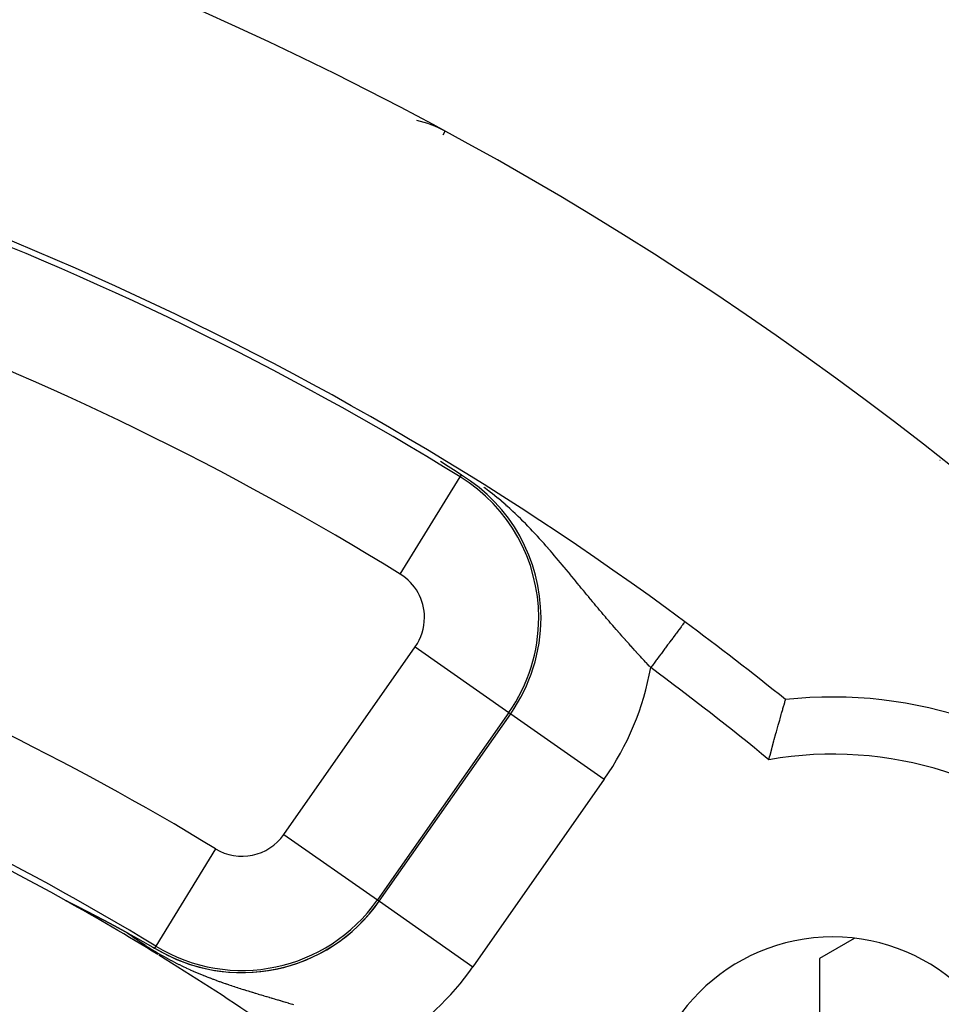
# Model space of a CAD drawing. Extents: x 24 to 816, y -336 to 283.
# Drawn here: x 767 to 783, y 14 to 31 of the extents above; entities that cross this region are included whole.
import ezdxf

# ---------------------------------------------------------------- set-up
doc = ezdxf.new("R2010")
doc.units = 0
doc.linetypes.add('DASHED', pattern=[11.05, 8.7, -2.35])
doc.layers.get('0').update_dxf_attribs({"linetype": 'CONTINUOUS'})
doc.layers.add('NEVIDI', color=4, linetype='DASHED')

msp = doc.modelspace()

# ---------------------------------------------------------------- linework, layer by layer
at = {"color": 2}
for p, q in [((774.698721, 23.474423), (774.56091, 23.563549)), ((774.836991, 23.384343), (774.698721, 23.474423)), ((783.299467, 23.582842), (783.302777, 23.582842)), ((774.929358, 23.323813), (774.836991, 23.384343)), ((780.573092, 19.300741), (780.584867, 19.341268)), ((780.584867, 19.341268), (780.587254, 19.349471)), ((780.587254, 19.349471), (780.594861, 19.375585)), ((780.594861, 19.375585), (780.596209, 19.380202)), ((780.596209, 19.380202), (780.599514, 19.391484)), ((780.599514, 19.391484), (780.599789, 19.392413)), ((780.503085, 19.056505), (780.525429, 19.135078)), ((780.525429, 19.135078), (780.530555, 19.153024)), ((780.530555, 19.153024), (780.549765, 19.220003)), ((780.549765, 19.220003), (780.554067, 19.234941)), ((780.554067, 19.234941), (780.569737, 19.289167)), ((780.569737, 19.289167), (780.573092, 19.300741)), ((780.472199, 18.946949), (780.497244, 19.035869)), ((780.497244, 19.035869), (780.503085, 19.056505)), ((780.402899, 18.696731), (780.431695, 18.801478)), ((780.431695, 18.801478), (780.438537, 18.826204)), ((780.438537, 18.826204), (780.465749, 18.923927)), ((780.465749, 18.923927), (780.472199, 18.946949)), ((780.365812, 18.560089), (780.395678, 18.670278)), ((780.395678, 18.670278), (780.402899, 18.696731)), ((780.328199, 18.419368), (780.358462, 18.532764)), ((780.358462, 18.532764), (780.365812, 18.560089)), ((780.307601, 18.341384), (780.320765, 18.391294)), ((780.320765, 18.391294), (780.328199, 18.419368)), ((768.002175, 15.877545), (768.002221, 15.877538)), ((768.002221, 15.877538), (768.002577, 15.877454)), ((768.002577, 15.877454), (768.003066, 15.877299)), ((768.003066, 15.877299), (768.003682, 15.877076)), ((768.003682, 15.877076), (768.004421, 15.876789)), ((768.004421, 15.876789), (768.005278, 15.876439)), ((768.005278, 15.876439), (768.006245, 15.876029)), ((768.006245, 15.876029), (768.00732, 15.875563)), ((768.00732, 15.875563), (768.008497, 15.875043)), ((768.011599, 15.871015), (768.008105, 15.873125)), ((768.008497, 15.875043), (768.009772, 15.87447)), ((768.009772, 15.87447), (768.011141, 15.873847)), ((768.011141, 15.873847), (768.012601, 15.873176)), ((768.01315, 15.870132), (768.011599, 15.871015)), ((768.012601, 15.873176), (768.014147, 15.872458)), ((768.014147, 15.872458), (768.014952, 15.872082)), ((768.014952, 15.872082), (768.016693, 15.871265)), ((768.016693, 15.871265), (768.017254, 15.871001)), ((768.017254, 15.871001), (768.017487, 15.870891)), ((768.017487, 15.870891), (768.019275, 15.870044)), ((768.019275, 15.870044), (768.021139, 15.869156)), ((768.021139, 15.869156), (768.023077, 15.868229)), ((768.023077, 15.868229), (768.025085, 15.867264)), ((768.025085, 15.867264), (768.027161, 15.866263)), ((768.027161, 15.866263), (768.029301, 15.865227)), ((768.029301, 15.865227), (768.031502, 15.864158)), ((768.031502, 15.864158), (768.033761, 15.863057)), ((768.033761, 15.863057), (768.036076, 15.861928)), ((768.036076, 15.861928), (768.038441, 15.86077)), ((768.038441, 15.86077), (768.038986, 15.860503)), ((768.038986, 15.860503), (768.040856, 15.859586)), ((768.040856, 15.859586), (768.043316, 15.858377)), ((768.043316, 15.858377), (768.045822, 15.857144)), ((768.045822, 15.857144), (768.046622, 15.85675)), ((768.046622, 15.85675), (768.048371, 15.855888)), ((768.048371, 15.855888), (768.050962, 15.854608)), ((773.45885, 15.887472), (773.459873, 15.886756)), ((773.492471, 15.86393), (773.493494, 15.863214)), ((768.050962, 15.854608), (768.053593, 15.853307)), ((768.053593, 15.853307), (768.056264, 15.851984)), ((768.056264, 15.851984), (768.058973, 15.85064)), ((768.058973, 15.85064), (768.061719, 15.849277)), ((768.061719, 15.849277), (768.064034, 15.848125)), ((768.064034, 15.848125), (768.0645, 15.847894)), ((768.0645, 15.847894), (768.067315, 15.846492)), ((768.067315, 15.846492), (768.070162, 15.845073)), ((768.070162, 15.845073), (768.07304, 15.843636)), ((768.07304, 15.843636), (768.075947, 15.842184)), ((768.075947, 15.842184), (768.078347, 15.840984)), ((768.078347, 15.840984), (768.078883, 15.840716)), ((768.078883, 15.840716), (768.081846, 15.839233)), ((768.081846, 15.839233), (768.084834, 15.837736)), ((768.084834, 15.837736), (768.087846, 15.836225)), ((768.087846, 15.836225), (768.09088, 15.834703)), ((768.09088, 15.834703), (768.093936, 15.833168)), ((768.093936, 15.833168), (768.097011, 15.831623)), ((768.097011, 15.831623), (768.100105, 15.830067)), ((768.100105, 15.830067), (768.103216, 15.828502)), ((768.103216, 15.828502), (768.106344, 15.826927)), ((768.106344, 15.826927), (768.109489, 15.825343)), ((768.109489, 15.825343), (768.111136, 15.824514)), ((768.111136, 15.824514), (768.112649, 15.823751)), ((768.112649, 15.823751), (768.115824, 15.82215)), ((768.115824, 15.82215), (768.11812, 15.820992)), ((768.11812, 15.820992), (768.119014, 15.82054)), ((768.119014, 15.82054), (768.122218, 15.818923)), ((768.122218, 15.818923), (768.125436, 15.817298)), ((768.125436, 15.817298), (768.128666, 15.815666)), ((768.128666, 15.815666), (768.131909, 15.814026)), ((768.131909, 15.814026), (768.135164, 15.81238)), ((768.135164, 15.81238), (768.13843, 15.810727)), ((768.13843, 15.810727), (768.141707, 15.809067)), ((768.141707, 15.809067), (768.144422, 15.807692)), ((768.144422, 15.807692), (768.146135, 15.806824)), ((768.146135, 15.806824), (768.148292, 15.805731)), ((768.148292, 15.805731), (768.151598, 15.804054)), ((768.151598, 15.804054), (768.154913, 15.802373)), ((768.154913, 15.802373), (768.155577, 15.802036)), ((768.155577, 15.802036), (768.158237, 15.800686)), ((768.158237, 15.800686), (768.161569, 15.798994)), ((768.161569, 15.798994), (768.164909, 15.797298)), ((768.164909, 15.797298), (768.168255, 15.795597)), ((768.168255, 15.795597), (768.171609, 15.793892)), ((768.171609, 15.793892), (768.174451, 15.792446)), ((768.174451, 15.792446), (768.177913, 15.790685)), ((768.177913, 15.790685), (768.178334, 15.790471)), ((768.178334, 15.790471), (768.181705, 15.788755)), ((768.181705, 15.788755), (768.185081, 15.787036)), ((768.185081, 15.787036), (768.188462, 15.785314)), ((768.188462, 15.785314), (768.191847, 15.783589)), ((768.191847, 15.783589), (768.195236, 15.781861)), ((768.195236, 15.781861), (768.198628, 15.780132)), ((768.198628, 15.780132), (768.202023, 15.7784)), ((768.202023, 15.7784), (768.202937, 15.777933)), ((768.202937, 15.777933), (768.20542, 15.776666)), ((768.20542, 15.776666), (768.208819, 15.774931)), ((768.208819, 15.774931), (768.211654, 15.773484)), ((768.211654, 15.773484), (768.212221, 15.773195)), ((768.212221, 15.773195), (768.215623, 15.771457)), ((768.215623, 15.771457), (768.219026, 15.769719)), ((768.219026, 15.769719), (768.22243, 15.767979)), ((768.22243, 15.767979), (768.225835, 15.766239)), ((768.225835, 15.766239), (768.229239, 15.764499)), ((768.229239, 15.764499), (768.231595, 15.763294)), ((768.231595, 15.763294), (768.232642, 15.762759)), ((768.232642, 15.762759), (768.236045, 15.761018)), ((768.236045, 15.761018), (768.239447, 15.759278)), ((768.239447, 15.759278), (768.242848, 15.757537)), ((768.242848, 15.757537), (768.24554, 15.75616)), ((768.24554, 15.75616), (768.246249, 15.755797)), ((768.246249, 15.755797), (768.249648, 15.754057)), ((768.249648, 15.754057), (768.253045, 15.752317)), ((768.253045, 15.752317), (768.256442, 15.750578)), ((768.256442, 15.750578), (768.259836, 15.748839)), ((768.259836, 15.748839), (768.260097, 15.748705)), ((768.260097, 15.748705), (768.263229, 15.7471)), ((768.263229, 15.7471), (768.26662, 15.745362)), ((768.26662, 15.745362), (768.270009, 15.743625)), ((768.270009, 15.743625), (768.273395, 15.741888)), ((768.273395, 15.741888), (768.27678, 15.740152)), ((768.27678, 15.740152), (768.279316, 15.738851)), ((768.279316, 15.738851), (768.280161, 15.738417)), ((768.280161, 15.738417), (768.28354, 15.736683)), ((768.28354, 15.736683), (768.286917, 15.73495)), ((768.286917, 15.73495), (768.288671, 15.734049)), ((768.288671, 15.734049), (768.29029, 15.733218)), ((768.29029, 15.733218), (768.29366, 15.731487)), ((768.29366, 15.731487), (768.297027, 15.729758)), ((768.297027, 15.729758), (768.300391, 15.72803)), ((768.300391, 15.72803), (768.303751, 15.726303)), ((768.303751, 15.726303), (768.307107, 15.724578)), ((768.307107, 15.724578), (768.31046, 15.722854)), ((768.31046, 15.722854), (768.313226, 15.721432)), ((768.313226, 15.721432), (768.317153, 15.719412)), ((768.317153, 15.719412), (768.320493, 15.717693)), ((768.320493, 15.717693), (768.323829, 15.715977)), ((768.323829, 15.715977), (768.32716, 15.714262)), ((768.32716, 15.714262), (768.330487, 15.71255)), ((768.330487, 15.71255), (768.33381, 15.710839)), ((768.33381, 15.710839), (768.337127, 15.70913)), ((768.337127, 15.70913), (768.33773, 15.70882)), ((768.33773, 15.70882), (768.34044, 15.707424)), ((768.34044, 15.707424), (768.343748, 15.705719)), ((768.343748, 15.705719), (768.345527, 15.704802)), ((768.345527, 15.704802), (768.347051, 15.704017)), ((768.347051, 15.704017), (768.350349, 15.702317)), ((768.350349, 15.702317), (768.353642, 15.700619)), ((768.353642, 15.700619), (768.35693, 15.698923)), ((768.35693, 15.698923), (768.360213, 15.69723)), ((768.360213, 15.69723), (768.36349, 15.695539)), ((768.36349, 15.695539), (768.366762, 15.69385)), ((768.366762, 15.69385), (768.370028, 15.692164)), ((768.370028, 15.692164), (768.373289, 15.69048)), ((768.373289, 15.69048), (768.37381, 15.690211)), ((768.37381, 15.690211), (768.376544, 15.688799)), ((768.376544, 15.688799), (768.379793, 15.687121)), ((768.379793, 15.687121), (768.380973, 15.686511)), ((768.380973, 15.686511), (768.383037, 15.685445)), ((768.383037, 15.685445), (768.386274, 15.683771)), ((768.386274, 15.683771), (768.389506, 15.682101)), ((768.389506, 15.682101), (768.392732, 15.680433)), ((768.392732, 15.680433), (768.395951, 15.678768)), ((768.395951, 15.678768), (768.399165, 15.677106)), ((768.399165, 15.677106), (768.401987, 15.675645)), ((768.401987, 15.675645), (768.402372, 15.675446)), ((768.402372, 15.675446), (768.405572, 15.67379)), ((768.405572, 15.67379), (768.408766, 15.672136)), ((768.408766, 15.672136), (768.411954, 15.670486)), ((768.411954, 15.670486), (768.41499, 15.668913)), ((768.41499, 15.668913), (768.415135, 15.668838)), ((768.415135, 15.668838), (768.418309, 15.667194)), ((768.418309, 15.667194), (768.421476, 15.665553)), ((768.421476, 15.665553), (768.424637, 15.663915)), ((768.424637, 15.663915), (768.42779, 15.662281)), ((768.42779, 15.662281), (768.43002, 15.661125)), ((768.43002, 15.661125), (768.430937, 15.660649)), ((768.430937, 15.660649), (768.434076, 15.659021)), ((768.434076, 15.659021), (768.437208, 15.657397)), ((768.437208, 15.657397), (768.440333, 15.655776)), ((768.440333, 15.655776), (768.44345, 15.654158)), ((768.44345, 15.654158), (768.44656, 15.652544)), ((768.44656, 15.652544), (768.448924, 15.651317)), ((768.448924, 15.651317), (768.449662, 15.650934)), ((768.449662, 15.650934), (768.452757, 15.649328)), ((768.452757, 15.649328), (768.455844, 15.647725)), ((768.455844, 15.647725), (768.457897, 15.646658)), ((768.457897, 15.646658), (768.458923, 15.646126)), ((768.458923, 15.646126), (768.461994, 15.64453)), ((768.461994, 15.64453), (768.465057, 15.642939)), ((768.465057, 15.642939), (768.468112, 15.641351)), ((768.468112, 15.641351), (768.471159, 15.639768)), ((768.471159, 15.639768), (768.474198, 15.638188)), ((768.474198, 15.638188), (768.477229, 15.636612)), ((768.477229, 15.636612), (768.480251, 15.635041)), ((768.480251, 15.635041), (768.482835, 15.633697)), ((768.482835, 15.633697), (768.485521, 15.6323)), ((768.485521, 15.6323), (768.486272, 15.631909)), ((768.486272, 15.631909), (768.489269, 15.630349)), ((768.489269, 15.630349), (768.492259, 15.628794)), ((768.492259, 15.628794), (768.49524, 15.627242)), ((768.49524, 15.627242), (768.496863, 15.626397)), ((768.496863, 15.626397), (768.498213, 15.625694)), ((768.498213, 15.625694), (768.501178, 15.62415)), ((768.501178, 15.62415), (768.504134, 15.622611)), ((768.504134, 15.622611), (768.507083, 15.621075)), ((768.507083, 15.621075), (768.510022, 15.619544)), ((768.510022, 15.619544), (768.512953, 15.618016)), ((768.512953, 15.618016), (768.516897, 15.61596)), ((768.516897, 15.61596), (768.518791, 15.614973)), ((768.518791, 15.614973), (768.521696, 15.613458)), ((768.521696, 15.613458), (768.524594, 15.611947)), ((768.524594, 15.611947), (768.527483, 15.61044)), ((768.527483, 15.61044), (768.530363, 15.608938)), ((768.530363, 15.608938), (768.533235, 15.607439)), ((768.533235, 15.607439), (768.536098, 15.605945)), ((768.536098, 15.605945), (768.538952, 15.604455)), ((768.538952, 15.604455), (768.540314, 15.603743)), ((768.540314, 15.603743), (768.541798, 15.602969)), ((768.541798, 15.602969), (768.544635, 15.601487)), ((768.544635, 15.601487), (768.547464, 15.60001)), ((768.547464, 15.60001), (768.550283, 15.598536)), ((768.550283, 15.598536), (768.551024, 15.598149)), ((768.551024, 15.598149), (768.553094, 15.597068)), ((768.553094, 15.597068), (768.555896, 15.595603)), ((768.555896, 15.595603), (768.558689, 15.594143)), ((768.558689, 15.594143), (768.561474, 15.592687)), ((768.561474, 15.592687), (768.564249, 15.591236)), ((768.564249, 15.591236), (768.567016, 15.589789)), ((768.567016, 15.589789), (768.567376, 15.5896)), ((768.567376, 15.5896), (768.569773, 15.588346)), ((768.569773, 15.588346), (768.572521, 15.586908)), ((768.572521, 15.586908), (768.575261, 15.585475)), ((768.575261, 15.585475), (768.577991, 15.584046)), ((768.577991, 15.584046), (768.580712, 15.582621)), ((768.580712, 15.582621), (768.583424, 15.581201)), ((768.583424, 15.581201), (768.585274, 15.580232)), ((768.585274, 15.580232), (768.586127, 15.579786)), ((768.586127, 15.579786), (768.58882, 15.578375)), ((768.58882, 15.578375), (768.591505, 15.576969)), ((768.591505, 15.576969), (768.59418, 15.575567)), ((768.59418, 15.575567), (768.596846, 15.57417)), ((768.596846, 15.57417), (768.599503, 15.572777)), ((768.599503, 15.572777), (768.602151, 15.571389)), ((768.602151, 15.571389), (768.60479, 15.570006)), ((768.60479, 15.570006), (768.60742, 15.568626)), ((768.60742, 15.568626), (768.610042, 15.567252)), ((768.610042, 15.567252), (768.612654, 15.565881)), ((768.612654, 15.565881), (768.615257, 15.564516)), ((768.615257, 15.564516), (768.617851, 15.563154)), ((768.617851, 15.563154), (768.619719, 15.562174)), ((768.619719, 15.562174), (768.620906, 15.561551)), ((768.620906, 15.561551), (768.624792, 15.559511)), ((768.624792, 15.559511), (768.625581, 15.559096)), ((768.625581, 15.559096), (768.628141, 15.557752)), ((768.628141, 15.557752), (768.630691, 15.556413)), ((768.630691, 15.556413), (768.633233, 15.555077)), ((768.633233, 15.555077), (768.635765, 15.553746)), ((768.635765, 15.553746), (768.63829, 15.552419)), ((768.63829, 15.552419), (768.640805, 15.551097)), ((768.640805, 15.551097), (768.643312, 15.549779)), ((768.643312, 15.549779), (768.645811, 15.548465)), ((768.645811, 15.548465), (768.647306, 15.547679)), ((768.647306, 15.547679), (768.648301, 15.547155)), ((768.648301, 15.547155), (768.650782, 15.54585)), ((768.650782, 15.54585), (768.653254, 15.544549)), ((768.653254, 15.544549), (768.65427, 15.544014)), ((768.65427, 15.544014), (768.655719, 15.543252)), ((768.655719, 15.543252), (768.658174, 15.541959)), ((768.658174, 15.541959), (768.660621, 15.540671)), ((768.660621, 15.540671), (768.66306, 15.539386)), ((768.66306, 15.539386), (768.66549, 15.538106)), ((768.66549, 15.538106), (768.667912, 15.53683)), ((768.667912, 15.53683), (768.670326, 15.535558)), ((768.670326, 15.535558), (768.672731, 15.534291)), ((768.672731, 15.534291), (768.673571, 15.533848)), ((768.673571, 15.533848), (768.675127, 15.533027)), ((768.675127, 15.533027), (768.677516, 15.531768)), ((768.677516, 15.531768), (768.679896, 15.530513)), ((768.679896, 15.530513), (768.682267, 15.529262)), ((768.682267, 15.529262), (768.684631, 15.528015)), ((768.684631, 15.528015), (768.686986, 15.526772)), ((768.686986, 15.526772), (768.689186, 15.52561)), ((768.689186, 15.52561), (768.689333, 15.525533)), ((768.689333, 15.525533), (768.691671, 15.524298)), ((768.691671, 15.524298), (768.694002, 15.523068)), ((768.694002, 15.523068), (768.696324, 15.521842)), ((768.696324, 15.521842), (768.698638, 15.520619)), ((768.698638, 15.520619), (768.699561, 15.520131)), ((768.699561, 15.520131), (768.700943, 15.519401)), ((768.700943, 15.519401), (768.703241, 15.518187)), ((768.703241, 15.518187), (768.70553, 15.516977)), ((768.70553, 15.516977), (768.707811, 15.515771)), ((768.707811, 15.515771), (768.710084, 15.514569)), ((768.710084, 15.514569), (768.712349, 15.513371)), ((768.712349, 15.513371), (768.714606, 15.512177)), ((768.714606, 15.512177), (768.716854, 15.510987)), ((768.716854, 15.510987), (768.719095, 15.509802)), ((768.719095, 15.509802), (768.721327, 15.50862)), ((768.721327, 15.50862), (768.723552, 15.507443)), ((768.723552, 15.507443), (768.724439, 15.506973)), ((768.724439, 15.506973), (768.725285, 15.506525)), ((768.725285, 15.506525), (768.727793, 15.505197)), ((768.727793, 15.505197), (768.727976, 15.5051)), ((768.727976, 15.5051), (768.730177, 15.503934)), ((768.730177, 15.503934), (768.732369, 15.502773)), ((768.732369, 15.502773), (768.734553, 15.501616)), ((768.734553, 15.501616), (768.736729, 15.500463)), ((768.736729, 15.500463), (768.738897, 15.499313)), ((768.738897, 15.499313), (768.741057, 15.498168)), ((768.741057, 15.498168), (768.74321, 15.497027)), ((768.74321, 15.497027), (768.745354, 15.49589)), ((768.745354, 15.49589), (768.74749, 15.494757)), ((768.74749, 15.494757), (768.749619, 15.493628)), ((768.749619, 15.493628), (768.750798, 15.493002)), ((768.750798, 15.493002), (768.75174, 15.492502)), ((768.75174, 15.492502), (768.753853, 15.491381)), ((768.753853, 15.491381), (768.755958, 15.490264)), ((768.755958, 15.490264), (768.758056, 15.48915)), ((768.758056, 15.48915), (768.759997, 15.48812)), ((768.759997, 15.48812), (768.760146, 15.48804)), ((768.760146, 15.48804), (768.762229, 15.486934)), ((768.762229, 15.486934), (768.764304, 15.485832)), ((768.764304, 15.485832), (768.766372, 15.484734)), ((768.766372, 15.484734), (768.768432, 15.483639)), ((768.768432, 15.483639), (768.770485, 15.482549)), ((768.770485, 15.482549), (768.77253, 15.481461)), ((768.77253, 15.481461), (768.774569, 15.480378)), ((768.774569, 15.480378), (768.776149, 15.479538)), ((768.776149, 15.479538), (768.7766, 15.479298)), ((768.7766, 15.479298), (768.778623, 15.478222)), ((768.778623, 15.478222), (768.78064, 15.477149)), ((768.78064, 15.477149), (768.782649, 15.47608)), ((768.782649, 15.47608), (768.784652, 15.475015)), ((768.784652, 15.475015), (768.786647, 15.473953)), ((768.786647, 15.473953), (768.788635, 15.472895)), ((768.788635, 15.472895), (768.790617, 15.47184)), ((768.790617, 15.47184), (768.792591, 15.470788)), ((768.792591, 15.470788), (768.794558, 15.46974)), ((768.794558, 15.46974), (768.796067, 15.468937)), ((768.796067, 15.468937), (768.796519, 15.468696)), ((768.796519, 15.468696), (768.798473, 15.467655)), ((768.798473, 15.467655), (768.80042, 15.466617)), ((768.80042, 15.466617), (768.80122, 15.466191)), ((768.80122, 15.466191), (768.80236, 15.465583)), ((768.80236, 15.465583), (768.804294, 15.464552)), ((768.804294, 15.464552), (768.806221, 15.463525)), ((768.806221, 15.463525), (768.808141, 15.4625)), ((768.808141, 15.4625), (768.810055, 15.461479)), ((768.810055, 15.461479), (768.811963, 15.460462)), ((768.811963, 15.460462), (768.812109, 15.460383)), ((768.812109, 15.460383), (768.813863, 15.459447)), ((768.813863, 15.459447), (768.815758, 15.458436)), ((768.815758, 15.458436), (768.817646, 15.457428)), ((768.817646, 15.457428), (768.819527, 15.456423)), ((768.819527, 15.456423), (768.821402, 15.455422)), ((768.821402, 15.455422), (768.823271, 15.454423)), ((768.823271, 15.454423), (768.825134, 15.453428)), ((768.825134, 15.453428), (768.826063, 15.452931)), ((768.826063, 15.452931), (768.82699, 15.452436)), ((768.82699, 15.452436), (768.82884, 15.451447)), ((768.82884, 15.451447), (768.830684, 15.450461)), ((768.830684, 15.450461), (768.832522, 15.449478)), ((768.832522, 15.449478), (768.832828, 15.449314)), ((768.832828, 15.449314), (768.834354, 15.448498)), ((768.834354, 15.448498), (768.836179, 15.447521)), ((768.836179, 15.447521), (768.837999, 15.446547)), ((768.837999, 15.446547), (768.839813, 15.445576)), ((768.839813, 15.445576), (768.84162, 15.444608)), ((768.84162, 15.444608), (768.843422, 15.443643)), ((768.843422, 15.443643), (768.845218, 15.442681)), ((768.845218, 15.442681), (768.847008, 15.441722)), ((768.847008, 15.441722), (768.848793, 15.440766)), ((768.848793, 15.440766), (768.850571, 15.439812)), ((768.850571, 15.439812), (768.850682, 15.439753)), ((768.850682, 15.439753), (768.852344, 15.438862)), ((768.852344, 15.438862), (768.854111, 15.437914)), ((768.854111, 15.437914), (768.855873, 15.436969)), ((768.855873, 15.436969), (768.857629, 15.436027)), ((768.857629, 15.436027), (768.859379, 15.435088)), ((768.859379, 15.435088), (768.861124, 15.434151)), ((768.861124, 15.434151), (768.862863, 15.433217)), ((768.862863, 15.433217), (768.864596, 15.432286)), ((768.864596, 15.432286), (768.866325, 15.431357)), ((768.866325, 15.431357), (768.868048, 15.430432)), ((768.868048, 15.430432), (768.869765, 15.429509)), ((768.869765, 15.429509), (768.870388, 15.429173)), ((768.870388, 15.429173), (768.871477, 15.428588)), ((768.871477, 15.428588), (768.873184, 15.42767)), ((768.873184, 15.42767), (768.874886, 15.426755)), ((768.874886, 15.426755), (768.875112, 15.426633)), ((768.875112, 15.426633), (768.876582, 15.425842)), ((768.876582, 15.425842), (768.878273, 15.424932)), ((768.878273, 15.424932), (768.879959, 15.424025)), ((768.879959, 15.424025), (768.88164, 15.42312)), ((768.88164, 15.42312), (768.883315, 15.422217)), ((768.883315, 15.422217), (768.883554, 15.422088)), ((768.883554, 15.422088), (768.884986, 15.421317)), ((768.884986, 15.421317), (768.886651, 15.42042)), ((768.886651, 15.42042), (768.888312, 15.419525)), ((768.888312, 15.419525), (768.889967, 15.418632)), ((768.889967, 15.418632), (768.891618, 15.417742)), ((768.891618, 15.417742), (768.893263, 15.416854)), ((768.893263, 15.416854), (768.894904, 15.415969)), ((768.894904, 15.415969), (768.89654, 15.415086)), ((768.89654, 15.415086), (768.898171, 15.414206)), ((768.898171, 15.414206), (768.899449, 15.413516)), ((768.899449, 15.413516), (768.899797, 15.413328)), ((768.899797, 15.413328), (768.901418, 15.412453)), ((768.901418, 15.412453), (768.903034, 15.411579)), ((768.903034, 15.411579), (768.904646, 15.410709)), ((768.904646, 15.410709), (768.906253, 15.40984)), ((768.906253, 15.40984), (768.907855, 15.408974)), ((768.907855, 15.408974), (768.908974, 15.408369)), ((768.908974, 15.408369), (768.909453, 15.40811)), ((768.909453, 15.40811), (768.911046, 15.407249)), ((768.911046, 15.407249), (768.912634, 15.40639)), ((768.912634, 15.40639), (768.914218, 15.405533)), ((768.914218, 15.405533), (768.915797, 15.404678)), ((768.915797, 15.404678), (768.917371, 15.403826)), ((768.917371, 15.403826), (768.918942, 15.402976)), ((768.918942, 15.402976), (768.920507, 15.402128)), ((768.920507, 15.402128), (768.922068, 15.401283)), ((768.922068, 15.401283), (768.923521, 15.400495)), ((768.923521, 15.400495), (768.923625, 15.400439)), ((768.923625, 15.400439), (768.925177, 15.399598)), ((768.925177, 15.399598), (768.926725, 15.398759)), ((768.926725, 15.398759), (768.928269, 15.397923)), ((768.928269, 15.397923), (768.929808, 15.397088)), ((768.929808, 15.397088), (768.931343, 15.396256)), ((768.931343, 15.396256), (768.932873, 15.395425)), ((768.932873, 15.395425), (768.9344, 15.394597)), ((768.9344, 15.394597), (768.935922, 15.393771)), ((768.935922, 15.393771), (768.93744, 15.392948)), ((768.93744, 15.392948), (768.938953, 15.392126)), ((768.938953, 15.392126), (768.940463, 15.391306)), ((768.940463, 15.391306), (768.941969, 15.390489)), ((768.941969, 15.390489), (768.94347, 15.389673)), ((768.94347, 15.389673), (768.944967, 15.38886)), ((768.944967, 15.38886), (768.945608, 15.388512)), ((768.945608, 15.388512), (768.947525, 15.38747)), ((768.947525, 15.38747), (768.948879, 15.386734)), ((768.948879, 15.386734), (768.949435, 15.386431)), ((768.949435, 15.386431), (768.950917, 15.385626)), ((768.950917, 15.385626), (768.952394, 15.384822)), ((768.952394, 15.384822), (768.953868, 15.384021)), ((768.953868, 15.384021), (768.955338, 15.383222)), ((768.955338, 15.383222), (768.956804, 15.382424)), ((768.956804, 15.382424), (768.958266, 15.381628)), ((768.958266, 15.381628), (768.959724, 15.380835)), ((768.959724, 15.380835), (768.961178, 15.380043)), ((768.961178, 15.380043), (768.962629, 15.379253)), ((768.962629, 15.379253), (768.964076, 15.378465)), ((768.964076, 15.378465), (768.96552, 15.377678)), ((768.96552, 15.377678), (768.966959, 15.376894)), ((768.966959, 15.376894), (768.968396, 15.376111)), ((768.968396, 15.376111), (768.969828, 15.375331)), ((768.969828, 15.375331), (768.971257, 15.374552)), ((768.971257, 15.374552), (768.971367, 15.374492)), ((768.971367, 15.374492), (768.972683, 15.373774)), ((768.972683, 15.373774), (768.974105, 15.372999)), ((768.974105, 15.372999), (768.975523, 15.372225)), ((768.975523, 15.372225), (768.976938, 15.371453)), ((768.976938, 15.371453), (768.97835, 15.370683)), ((768.97835, 15.370683), (768.979758, 15.369914)), ((768.979758, 15.369914), (768.981163, 15.369147)), ((768.981163, 15.369147), (768.982565, 15.368382)), ((768.982565, 15.368382), (768.983963, 15.367619)), ((768.983963, 15.367619), (768.985358, 15.366857)), ((768.985358, 15.366857), (768.98675, 15.366096)), ((768.98675, 15.366096), (768.988139, 15.365338)), ((768.988139, 15.365338), (768.989524, 15.364581)), ((768.989524, 15.364581), (768.990389, 15.364108)), ((768.990389, 15.364108), (768.990907, 15.363825)), ((768.990907, 15.363825), (768.992286, 15.363071)), ((768.992286, 15.363071), (768.993662, 15.362318)), ((768.993662, 15.362318), (768.995035, 15.361567)), ((768.995035, 15.361567), (768.996405, 15.360818)), ((768.996405, 15.360818), (768.997772, 15.36007)), ((768.997772, 15.36007), (768.999136, 15.359323)), ((768.999136, 15.359323), (769.000498, 15.358578)), ((769.000498, 15.358578), (769.000886, 15.358366)), ((769.000886, 15.358366), (769.001856, 15.357835)), ((769.001856, 15.357835), (769.003211, 15.357092)), ((769.003211, 15.357092), (769.004564, 15.356351)), ((769.004564, 15.356351), (769.005914, 15.355612)), ((769.005914, 15.355612), (769.007261, 15.354874)), ((769.007261, 15.354874), (769.008605, 15.354137)), ((769.008605, 15.354137), (769.009947, 15.353401)), ((769.009947, 15.353401), (769.011286, 15.352667)), ((769.011286, 15.352667), (769.012622, 15.351934)), ((769.012622, 15.351934), (769.013956, 15.351202)), ((769.013956, 15.351202), (769.015287, 15.350472)), ((769.015287, 15.350472), (769.016616, 15.349742)), ((769.016616, 15.349742), (769.017942, 15.349014)), ((769.017942, 15.349014), (769.018714, 15.34859)), ((769.018714, 15.34859), (769.019265, 15.348287)), ((769.019265, 15.348287), (769.020587, 15.347561)), ((769.020587, 15.347561), (769.021906, 15.346837)), ((769.021906, 15.346837), (769.023222, 15.346113)), ((769.023222, 15.346113), (769.024536, 15.345391)), ((769.024536, 15.345391), (769.025848, 15.344669)), ((769.025848, 15.344669), (769.027158, 15.343949)), ((769.027158, 15.343949), (769.028465, 15.34323)), ((769.028465, 15.34323), (769.02977, 15.342511)), ((769.02977, 15.342511), (769.031073, 15.341794)), ((769.031073, 15.341794), (769.032374, 15.341078)), ((769.032374, 15.341078), (769.033673, 15.340362)), ((769.033673, 15.340362), (769.033858, 15.34026)), ((769.033858, 15.34026), (769.03497, 15.339648)), ((769.03497, 15.339648), (769.036264, 15.338934)), ((769.036264, 15.338934), (769.037557, 15.338221)), ((769.037557, 15.338221), (769.038848, 15.337509)), ((769.038848, 15.337509), (769.040137, 15.336798)), ((769.040137, 15.336798), (769.041424, 15.336088)), ((769.041424, 15.336088), (769.042281, 15.335614)), ((769.042281, 15.335614), (769.042709, 15.335378)), ((769.042709, 15.335378), (769.043993, 15.334669)), ((769.043993, 15.334669), (769.045275, 15.333961)), ((769.045275, 15.333961), (769.046555, 15.333253)), ((769.046555, 15.333253), (769.047834, 15.332546)), ((769.047834, 15.332546), (769.049111, 15.33184)), ((769.049111, 15.33184), (769.050386, 15.331134)), ((769.050386, 15.331134), (769.051388, 15.33058)), ((769.051388, 15.33058), (769.05166, 15.330429)), ((769.05166, 15.330429), (769.052933, 15.329725)), ((769.052933, 15.329725), (769.054204, 15.32902)), ((769.054204, 15.32902), (769.055474, 15.328317)), ((769.055474, 15.328317), (769.056743, 15.327614)), ((769.056743, 15.327614), (769.05801, 15.326911)), ((769.05801, 15.326911), (769.059276, 15.326208)), ((769.059276, 15.326208), (769.060541, 15.325506)), ((769.060541, 15.325506), (769.061804, 15.324805)), ((769.061804, 15.324805), (769.063067, 15.324103)), ((769.063067, 15.324103), (769.064328, 15.323402)), ((769.064328, 15.323402), (769.065589, 15.322701)), ((769.065589, 15.322701), (769.065932, 15.32251)), ((769.065932, 15.32251), (769.066848, 15.322001)), ((769.066848, 15.322001), (769.068107, 15.3213)), ((769.068107, 15.3213), (769.069365, 15.3206)), ((769.069365, 15.3206), (769.070622, 15.3199)), ((769.070622, 15.3199), (769.071878, 15.3192)), ((769.071878, 15.3192), (769.073133, 15.3185)), ((769.073133, 15.3185), (769.074388, 15.3178)), ((769.074388, 15.3178), (769.075642, 15.3171)), ((769.075642, 15.3171), (769.076895, 15.3164)), ((769.076895, 15.3164), (769.078148, 15.3157)), ((769.078148, 15.3157), (769.0794, 15.315)), ((769.0794, 15.315), (769.080116, 15.3146)), ((769.080116, 15.3146), (769.080652, 15.3143)), ((769.080652, 15.3143), (769.081904, 15.313599)), ((769.081904, 15.313599), (769.083155, 15.312899)), ((769.083155, 15.312899), (769.084406, 15.312198)), ((769.084406, 15.312198), (769.085656, 15.311497)), ((769.085656, 15.311497), (769.086906, 15.310796)), ((769.086906, 15.310796), (769.088156, 15.310095)), ((769.088156, 15.310095), (769.089406, 15.309393)), ((769.089406, 15.309393), (769.089927, 15.3091)), ((769.089927, 15.3091), (769.090656, 15.308691)), ((769.090656, 15.308691), (769.091906, 15.307988)), ((769.091906, 15.307988), (769.093156, 15.307285)), ((769.093154, 15.307289), (769.261712, 15.213053)), ((769.261712, 15.213053), (769.35711, 15.159356)), ((781.79885, 15.210466), (781.192948, 14.860648)), ((769.35711, 15.159356), (769.531538, 15.06046)), ((769.531538, 15.06046), (769.56159, 15.043324)), ((769.582985, 15.078351), (769.582334, 15.077285)), ((781.192948, 14.860648), (781.192948, 12.551247))]:
    msp.add_line(p, q, dxfattribs=at)
for centre, radius, start, end in [((746.069842, -23.417158), 70, 46.237878, 133.762122), ((746.069842, -23.417158), 60, 10.328438, 169.671562), ((746.069842, -23.417158), 55, 53.432069, 79.171083), ((773.692296, 27.582842), 2, 61.559282, 76.876662), ((746.069842, -23.417158), 45, 60.815135, 85.90432), ((746.069842, -23.417158), 55, 51.110646, 53.432069), ((781.425181, 11.938181), 7.5, 353.682187, 96.317813), ((746.069842, -23.417158), 40, 34.424964, 85.575036), ((746.069842, -23.417158), 45, 58.448725, 60.815135), ((771.090229, 17.545998), 2.931378, 237.908, 325), ((771.090229, 17.545998), 2.932596, 238.583322, 325), ((771.090229, 17.545998), 2.8928, 238.583322, 325), ((781.425181, 11.938181), 3.3, 0, 180), ((746.069842, -23.417158), 45, 53.084933, 58.421618), ((746.069842, -23.417158), 38, 39.482477, 80.517523)]:
    msp.add_arc(centre, radius, start, end, dxfattribs=at)
at = {"layer": 'NEVIDI', "color": 7, "linetype": 'CONTINUOUS'}
for p, q in [((774.612347, 29.281554), (774.644795, 29.341462)), ((773.858366, 21.589231), (774.908451, 23.289952)), ((774.908451, 23.289952), (774.929358, 23.323813)), ((775.335347, 23.101479), (775.321549, 23.111631)), ((775.343163, 23.095641), (775.335347, 23.101479)), ((775.387633, 23.062014), (775.343163, 23.095641)), ((775.397835, 23.054201), (775.387633, 23.062014)), ((775.405318, 23.048447), (775.397835, 23.054201)), ((775.457563, 23.007715), (775.405318, 23.048447)), ((775.464945, 23.001879), (775.457563, 23.007715)), ((775.515053, 22.961719), (775.464945, 23.001879)), ((775.522182, 22.955926), (775.515053, 22.961719)), ((775.570534, 22.916121), (775.522182, 22.955926)), ((775.577346, 22.91044), (775.570534, 22.916121)), ((775.62402, 22.871041), (775.577346, 22.91044)), ((775.630674, 22.865356), (775.62402, 22.871041)), ((775.675736, 22.826408), (775.630674, 22.865356)), ((775.682387, 22.820593), (775.675736, 22.826408)), ((775.704302, 22.80131), (775.682387, 22.820593)), ((775.726142, 22.781907), (775.704302, 22.80131)), ((775.732427, 22.776288), (775.726142, 22.781907)), ((775.732622, 22.776113), (775.732427, 22.776288)), ((775.775339, 22.73751), (775.732622, 22.776113)), ((775.781685, 22.731715), (775.775339, 22.73751)), ((775.82333, 22.693295), (775.781685, 22.731715)), ((775.82952, 22.687527), (775.82333, 22.693295)), ((775.8702, 22.649253), (775.82952, 22.687527)), ((775.876279, 22.643479), (775.8702, 22.649253)), ((775.916076, 22.605329), (775.876279, 22.643479)), ((775.921998, 22.5996), (775.916076, 22.605329)), ((775.960987, 22.561542), (775.921998, 22.5996)), ((775.966792, 22.555826), (775.960987, 22.561542)), ((776.004872, 22.518002), (775.966792, 22.555826)), ((776.010745, 22.512118), (776.004872, 22.518002)), ((776.011432, 22.511429), (776.010745, 22.512118)), ((776.048059, 22.474428), (776.011432, 22.511429)), ((776.053814, 22.468568), (776.048059, 22.474428)), ((776.090468, 22.430949), (776.053814, 22.468568)), ((776.096142, 22.425081), (776.090468, 22.430949)), ((776.121485, 22.398725), (776.096142, 22.425081)), ((776.132155, 22.387558), (776.121485, 22.398725)), ((776.137732, 22.381704), (776.132155, 22.387558)), ((776.173166, 22.344248), (776.137732, 22.381704)), ((776.178653, 22.338407), (776.173166, 22.344248)), ((776.213517, 22.301046), (776.178653, 22.338407)), ((776.218917, 22.29522), (776.213517, 22.301046)), ((776.253296, 22.2579), (776.218917, 22.29522)), ((776.258553, 22.252159), (776.253296, 22.2579)), ((776.292405, 22.214965), (776.258553, 22.252159)), ((776.297652, 22.209166), (776.292405, 22.214965)), ((776.315227, 22.18968), (776.297652, 22.209166)), ((776.331047, 22.172058), (776.315227, 22.18968)), ((776.336196, 22.166305), (776.331047, 22.172058)), ((776.369133, 22.129319), (776.336196, 22.166305)), ((776.37423, 22.123567), (776.369133, 22.129319)), ((776.406732, 22.086711), (776.37423, 22.123567)), ((776.411774, 22.080967), (776.406732, 22.086711)), ((776.441403, 22.047073), (776.411774, 22.080967)), ((776.443928, 22.044174), (776.441403, 22.047073)), ((776.448817, 22.038555), (776.443928, 22.044174)), ((776.48064, 22.001835), (776.448817, 22.038555)), ((776.485579, 21.996112), (776.48064, 22.001835)), ((776.516944, 21.959641), (776.485579, 21.996112)), ((776.521819, 21.953951), (776.516944, 21.959641)), ((776.552967, 21.917474), (776.521819, 21.953951)), ((776.557803, 21.911791), (776.552967, 21.917474)), ((776.588609, 21.875482), (776.557803, 21.911791)), ((776.593394, 21.869825), (776.588609, 21.875482)), ((776.623877, 21.833686), (776.593394, 21.869825)), ((776.626323, 21.83078), (776.623877, 21.833686)), ((776.628661, 21.828), (776.626323, 21.83078)), ((776.658784, 21.792102), (776.628661, 21.828)), ((776.663488, 21.786483), (776.658784, 21.792102)), ((776.693348, 21.750733), (776.663488, 21.786483)), ((776.698138, 21.744986), (776.693348, 21.750733)), ((776.723515, 21.714489), (776.698138, 21.744986)), ((776.727698, 21.709454), (776.723515, 21.714489)), ((776.732475, 21.7037), (776.727698, 21.709454)), ((776.761803, 21.668323), (776.732475, 21.7037)), ((776.766533, 21.662608), (776.761803, 21.668323)), ((776.795642, 21.627392), (776.766533, 21.662608)), ((776.800338, 21.621704), (776.795642, 21.627392)), ((776.829228, 21.586666), (776.800338, 21.621704)), ((776.833859, 21.581045), (776.829228, 21.586666)), ((776.862616, 21.5461), (776.833859, 21.581045)), ((776.867257, 21.540456), (776.862616, 21.5461)), ((776.895797, 21.505724), (776.867257, 21.540456)), ((776.900404, 21.500114), (776.895797, 21.505724)), ((776.928754, 21.465578), (776.900404, 21.500114)), ((776.933391, 21.459928), (776.928754, 21.465578)), ((776.961638, 21.425498), (776.933391, 21.459928)), ((776.962921, 21.423934), (776.961638, 21.425498)), ((776.966131, 21.42002), (776.962921, 21.423934)), ((776.98333, 21.399053), (776.966131, 21.42002)), ((776.994207, 21.385793), (776.98333, 21.399053)), ((776.998726, 21.380285), (776.994207, 21.385793)), ((777.026752, 21.346128), (776.998726, 21.380285)), ((777.031279, 21.340612), (777.026752, 21.346128)), ((777.0591, 21.306728), (777.031279, 21.340612)), ((777.063582, 21.301272), (777.0591, 21.306728)), ((777.091412, 21.267414), (777.063582, 21.301272)), ((777.095767, 21.262118), (777.091412, 21.267414)), ((777.123475, 21.228457), (777.095767, 21.262118)), ((777.127929, 21.223051), (777.123475, 21.228457)), ((777.155592, 21.189505), (777.127929, 21.223051)), ((777.159932, 21.184249), (777.155592, 21.189505)), ((777.187583, 21.15079), (777.159932, 21.184249)), ((777.19189, 21.145583), (777.187583, 21.15079)), ((777.219447, 21.112319), (777.19189, 21.145583)), ((777.223741, 21.107143), (777.219447, 21.112319)), ((777.230277, 21.099267), (777.223741, 21.107143)), ((777.251341, 21.073917), (777.230277, 21.099267)), ((777.255639, 21.068751), (777.251341, 21.073917)), ((777.283201, 21.035671), (777.255639, 21.068751)), ((777.287489, 21.030533), (777.283201, 21.035671)), ((777.315072, 20.997536), (777.287489, 21.030533)), ((777.319371, 20.992401), (777.315072, 20.997536)), ((777.346988, 20.959479), (777.319371, 20.992401)), ((777.351293, 20.954356), (777.346988, 20.959479)), ((777.357205, 20.947326), (777.351293, 20.954356)), ((777.378918, 20.921548), (777.357205, 20.947326)), ((777.383233, 20.916433), (777.378918, 20.921548)), ((777.410954, 20.883641), (777.383233, 20.916433)), ((777.415275, 20.878539), (777.410954, 20.883641)), ((777.443041, 20.845825), (777.415275, 20.878539)), ((777.44737, 20.840735), (777.443041, 20.845825)), ((777.470019, 20.81415), (777.44737, 20.840735)), ((777.475169, 20.808115), (777.470019, 20.81415)), ((777.479527, 20.803012), (777.475169, 20.808115)), ((777.507351, 20.770497), (777.479527, 20.803012)), ((777.511689, 20.765439), (777.507351, 20.770497)), ((777.539552, 20.733012), (777.511689, 20.765439)), ((777.543896, 20.727968), (777.539552, 20.733012)), ((777.571797, 20.695634), (777.543896, 20.727968)), ((777.576146, 20.690605), (777.571797, 20.695634)), ((777.604038, 20.658417), (777.576146, 20.690605)), ((778.794542, 20.698251), (778.77824, 20.676275)), ((778.804304, 20.711411), (778.794542, 20.698251)), ((778.808083, 20.716505), (778.804304, 20.711411)), ((778.819282, 20.731603), (778.808083, 20.716505)), ((778.825437, 20.7399), (778.819282, 20.731603)), ((778.827736, 20.742999), (778.825437, 20.7399)), ((778.83364, 20.750958), (778.827736, 20.742999)), ((778.836143, 20.754332), (778.83364, 20.750958)), ((778.836834, 20.755264), (778.836143, 20.754332)), ((777.608373, 20.653425), (777.604038, 20.658417)), ((777.636272, 20.621366), (777.608373, 20.653425)), ((777.64062, 20.616381), (777.636272, 20.621366)), ((777.668544, 20.584431), (777.64062, 20.616381)), ((777.672896, 20.579462), (777.668544, 20.584431)), ((777.7008, 20.547673), (777.672896, 20.579462)), ((777.705147, 20.542732), (777.7008, 20.547673)), ((777.705273, 20.542588), (777.705147, 20.542732)), ((777.732977, 20.511163), (777.705273, 20.542588)), ((777.737316, 20.506251), (777.732977, 20.511163)), ((778.663514, 20.521615), (778.633808, 20.481569)), ((778.68253, 20.547251), (778.663514, 20.521615)), ((778.690329, 20.557764), (778.68253, 20.547251)), ((778.715906, 20.592244), (778.690329, 20.557764)), ((778.732148, 20.614139), (778.715906, 20.592244)), ((778.738732, 20.623014), (778.732148, 20.614139)), ((778.759879, 20.651523), (778.738732, 20.623014)), ((778.773008, 20.669222), (778.759879, 20.651523)), ((778.77824, 20.676275), (778.773008, 20.669222)), ((777.765165, 20.474796), (777.737316, 20.506251)), ((777.769504, 20.469905), (777.765165, 20.474796)), ((777.797368, 20.438567), (777.769504, 20.469905)), ((777.801709, 20.433694), (777.797368, 20.438567)), ((777.829583, 20.402476), (777.801709, 20.433694)), ((777.833928, 20.397619), (777.829583, 20.402476)), ((777.861812, 20.366519), (777.833928, 20.397619)), ((777.866156, 20.361683), (777.861812, 20.366519)), ((777.872121, 20.355049), (777.866156, 20.361683)), ((777.893973, 20.330785), (777.872121, 20.355049)), ((778.536905, 20.350937), (778.50073, 20.30217)), ((778.560637, 20.38293), (778.536905, 20.350937)), ((778.570231, 20.395863), (778.560637, 20.38293)), ((778.603458, 20.440655), (778.570231, 20.395863)), ((778.625068, 20.469787), (778.603458, 20.440655)), ((778.633808, 20.481569), (778.625068, 20.469787)), ((771.822566, 17.03321), (774.12102, 20.315742)), ((774.12102, 20.315742), (775.758326, 19.169288)), ((777.898315, 20.325971), (777.893973, 20.330785)), ((777.926115, 20.295215), (777.898315, 20.325971)), ((777.930448, 20.29043), (777.926115, 20.295215)), ((777.937405, 20.282755), (777.930448, 20.29043)), ((777.958276, 20.259766), (777.937405, 20.282755)), ((777.962618, 20.254991), (777.958276, 20.259766)), ((777.990463, 20.224429), (777.962618, 20.254991)), ((777.9948, 20.219678), (777.990463, 20.224429)), ((778.022617, 20.189265), (777.9948, 20.219678)), ((778.026985, 20.1845), (778.022617, 20.189265)), ((778.054847, 20.154153), (778.026985, 20.1845)), ((778.415972, 20.187909), (778.389196, 20.151813)), ((778.426584, 20.202215), (778.415972, 20.187909)), ((778.465055, 20.254078), (778.426584, 20.202215)), ((778.490373, 20.288208), (778.465055, 20.254078)), ((778.50073, 20.30217), (778.490373, 20.288208)), ((778.059187, 20.149435), (778.054847, 20.154153)), ((778.087043, 20.119209), (778.059187, 20.149435)), ((778.091382, 20.114509), (778.087043, 20.119209)), ((778.119321, 20.084302), (778.091382, 20.114509)), ((778.123673, 20.079606), (778.119321, 20.084302)), ((778.151572, 20.049547), (778.123673, 20.079606)), ((778.155923, 20.044866), (778.151572, 20.049547)), ((778.165829, 20.03422), (778.155923, 20.044866)), ((778.183883, 20.014843), (778.165829, 20.03422)), ((778.188254, 20.010156), (778.183883, 20.014843)), ((778.216238, 19.980202), (778.188254, 20.010156)), ((778.31067, 20.045955), (778.269685, 19.990704)), ((778.338096, 20.082927), (778.31067, 20.045955)), ((778.349084, 20.09774), (778.338096, 20.082927)), ((778.389196, 20.151813), (778.349084, 20.09774)), ((778.220596, 19.975545), (778.216238, 19.980202)), ((778.241716, 19.952999), (778.220596, 19.975545)), ((778.258639, 19.975813), (778.241716, 19.952999)), ((778.269685, 19.990704), (778.258639, 19.975813)), ((775.758326, 19.169288), (773.459873, 15.886756)), ((773.492471, 15.86393), (775.790925, 19.146462)), ((775.758326, 19.169288), (775.790925, 19.146462)), ((775.790925, 19.146462), (777.428231, 18.000008)), ((777.428231, 18.000008), (775.129777, 14.717476)), ((771.822566, 17.03321), (773.45885, 15.887472)), ((770.624215, 16.783044), (769.582985, 15.078351)), ((768.008105, 15.873125), (768.003203, 15.876387)), ((773.459873, 15.886756), (773.492471, 15.86393)), ((773.493494, 15.863214), (775.129777, 14.717476)), ((769.093156, 15.307285), (769.135826, 15.275639)), ((769.135826, 15.275639), (769.143797, 15.269793)), ((769.143797, 15.269793), (769.196556, 15.231618)), ((769.196556, 15.231618), (769.204953, 15.225625)), ((769.204953, 15.225625), (769.260617, 15.186463)), ((769.260617, 15.186463), (769.269555, 15.180265)), ((769.269555, 15.180265), (769.328662, 15.139907)), ((769.328662, 15.139907), (769.338083, 15.133573)), ((769.338083, 15.133573), (769.338527, 15.133276)), ((769.338527, 15.133276), (769.400153, 15.092526)), ((769.400153, 15.092526), (769.410256, 15.085956)), ((769.410256, 15.085956), (769.474868, 15.04467)), ((769.474868, 15.04467), (769.485753, 15.037837)), ((769.485753, 15.037837), (769.551688, 14.99719)), ((769.551688, 14.99719), (769.562548, 14.990616)), ((769.582334, 15.077285), (769.56159, 15.043324)), ((769.562548, 14.990616), (769.628524, 14.951402)), ((769.628524, 14.951402), (769.638977, 14.945301)), ((769.638977, 14.945301), (769.680827, 14.921179)), ((769.680827, 14.921179), (769.704892, 14.907525)), ((769.704892, 14.907525), (769.714761, 14.901971)), ((769.714761, 14.901971), (769.778663, 14.866634)), ((769.778663, 14.866634), (769.787877, 14.861628)), ((769.787877, 14.861628), (769.84983, 14.828528)), ((769.84983, 14.828528), (769.858442, 14.824003)), ((769.858442, 14.824003), (769.918893, 14.792756)), ((769.918893, 14.792756), (769.927273, 14.788495)), ((769.927273, 14.788495), (769.985783, 14.759206)), ((769.985783, 14.759206), (769.993875, 14.755218)), ((769.993875, 14.755218), (770.039196, 14.733165)), ((770.039196, 14.733165), (770.050653, 14.727664)), ((770.050653, 14.727664), (770.058558, 14.723886)), ((770.058558, 14.723886), (770.113867, 14.69784)), ((770.113867, 14.69784), (770.121827, 14.694146)), ((770.121827, 14.694146), (770.175723, 14.669495)), ((770.175723, 14.669495), (770.183545, 14.665969)), ((770.183545, 14.665969), (770.236385, 14.642483)), ((770.236385, 14.642483), (770.244069, 14.639115)), ((770.244069, 14.639115), (770.250038, 14.636508)), ((770.250038, 14.636508), (770.295994, 14.616668)), ((770.295994, 14.616668), (770.303543, 14.613448)), ((770.303543, 14.613448), (770.354686, 14.591919)), ((770.354686, 14.591919), (770.362144, 14.58882)), ((770.362144, 14.58882), (770.412579, 14.568134)), ((770.412579, 14.568134), (770.416637, 14.56649)), ((770.416637, 14.56649), (770.419966, 14.565143)), ((770.419966, 14.565143), (770.469683, 14.545262)), ((770.469683, 14.545262), (770.477196, 14.542294)), ((770.477196, 14.542294), (770.526254, 14.523152)), ((770.526254, 14.523152), (770.533708, 14.520278)), ((770.533708, 14.520278), (770.582187, 14.5018)), ((770.582187, 14.5018), (770.589563, 14.49902)), ((770.589563, 14.49902), (770.637546, 14.481138)), ((770.637546, 14.481138), (770.644943, 14.478412)), ((770.644943, 14.478412), (770.692456, 14.461088)), ((770.692456, 14.461088), (770.699701, 14.458474)), ((770.699701, 14.458474), (770.746842, 14.441645)), ((770.746842, 14.441645), (770.754031, 14.439105)), ((770.754031, 14.439105), (770.756652, 14.43818)), ((770.756652, 14.43818), (770.800778, 14.42275)), ((770.800778, 14.42275), (770.807898, 14.420283)), ((770.807898, 14.420283), (770.817031, 14.417128)), ((770.817031, 14.417128), (770.854237, 14.40438)), ((770.854237, 14.40438), (770.861323, 14.40197)), ((770.861323, 14.40197), (770.907199, 14.386509)), ((770.907199, 14.386509), (770.914432, 14.384093)), ((770.914432, 14.384093), (770.959976, 14.369002)), ((770.959976, 14.369002), (770.96694, 14.366714)), ((770.96694, 14.366714), (771.012266, 14.351931)), ((771.012266, 14.351931), (771.019202, 14.349686)), ((771.019202, 14.349686), (771.064113, 14.335254)), ((771.064113, 14.335254), (771.071191, 14.332995)), ((771.071191, 14.332995), (771.11578, 14.318862)), ((771.11578, 14.318862), (771.122593, 14.316716)), ((771.122593, 14.316716), (771.166942, 14.302833)), ((771.166942, 14.302833), (771.173733, 14.300719)), ((771.173733, 14.300719), (771.196324, 14.29371)), ((771.196324, 14.29371), (771.217703, 14.287106)), ((771.217703, 14.287106), (771.224637, 14.28497)), ((771.224637, 14.28497), (771.247703, 14.277885)), ((771.247703, 14.277885), (771.268316, 14.271578)), ((771.268316, 14.271578), (771.274995, 14.269539)), ((771.274995, 14.269539), (771.318467, 14.256318)), ((771.318467, 14.256318), (771.325126, 14.2543)), ((771.325126, 14.2543), (771.368239, 14.241275)), ((771.368239, 14.241275), (771.375047, 14.239224)), ((771.375047, 14.239224), (771.417894, 14.226351)), ((771.417894, 14.226351), (771.424493, 14.224373)), ((771.424493, 14.224373), (771.467064, 14.211638)), ((771.467064, 14.211638), (771.473803, 14.209625)), ((771.473803, 14.209625), (771.515993, 14.197043)), ((771.515993, 14.197043), (771.52268, 14.195051)), ((771.52268, 14.195051), (771.564552, 14.182589)), ((771.564552, 14.182589), (771.571329, 14.180573)), ((771.571329, 14.180573), (771.597946, 14.172657)), ((771.597946, 14.172657), (771.61303, 14.168171)), ((771.61303, 14.168171), (771.619657, 14.1662)), ((771.619657, 14.1662), (771.661143, 14.15386)), ((771.661143, 14.15386), (771.667723, 14.151902)), ((771.667723, 14.151902), (771.708906, 14.139637)), ((771.708906, 14.139637), (771.715501, 14.137671)), ((771.715501, 14.137671), (771.722724, 14.135516)), ((771.722724, 14.135516), (771.756457, 14.125441)), ((771.756457, 14.125441), (771.762958, 14.123496)), ((771.762958, 14.123496), (771.803635, 14.111301)), ((771.803635, 14.111301), (771.810085, 14.109362)), ((771.810085, 14.109362), (771.850442, 14.097202)), ((771.850442, 14.097202), (771.856896, 14.095252)), ((771.856896, 14.095252), (771.897061, 14.083081)), ((771.897061, 14.083081), (771.903436, 14.081143)), ((771.903436, 14.081143), (771.94333, 14.068974)), ((771.94333, 14.068974), (771.949663, 14.067036)), ((771.949663, 14.067036), (771.971201, 14.060428)), ((771.971201, 14.060428), (771.989298, 14.054858))]:
    msp.add_line(p, q, dxfattribs=at)
for centre, radius, start, end in [((746.069842, -23.417158), 68, 47.634608, 132.365392), ((746.069842, -23.417158), 54.8928, 58.307362, 81.150117), ((746.069842, -23.417158), 52.894019, 58.307362, 81.150117), ((773.388683, 20.82853), 2.8928, 0, 58.307362), ((773.388683, 20.82853), 2.932596, 0, 58.307362), ((746.069842, -23.417158), 47.105981, 58.583322, 80.405932), ((773.388683, 20.82853), 0.894019, 0, 58.307362), ((746.069842, -23.417158), 45.1072, 58.583322, 80.405932), ((773.388683, 20.82853), 0.894019, 325, 360), ((773.388683, 20.82853), 2.8928, 325, 360), ((773.388683, 20.82853), 2.932596, 325, 360), ((773.388683, 20.82853), 4.931378, 325, 349.773326), ((746.069842, -23.417158), 54, 50.651731, 53.432069), ((781.425181, 11.938181), 6.5, 350.099632, 99.900368), ((771.090229, 17.545998), 0.894019, 238.583322, 325), ((771.090229, 17.545998), 4.931378, 301.936771, 325)]:
    msp.add_arc(centre, radius, start, end, dxfattribs=at)

doc.saveas('drawing.dxf')
